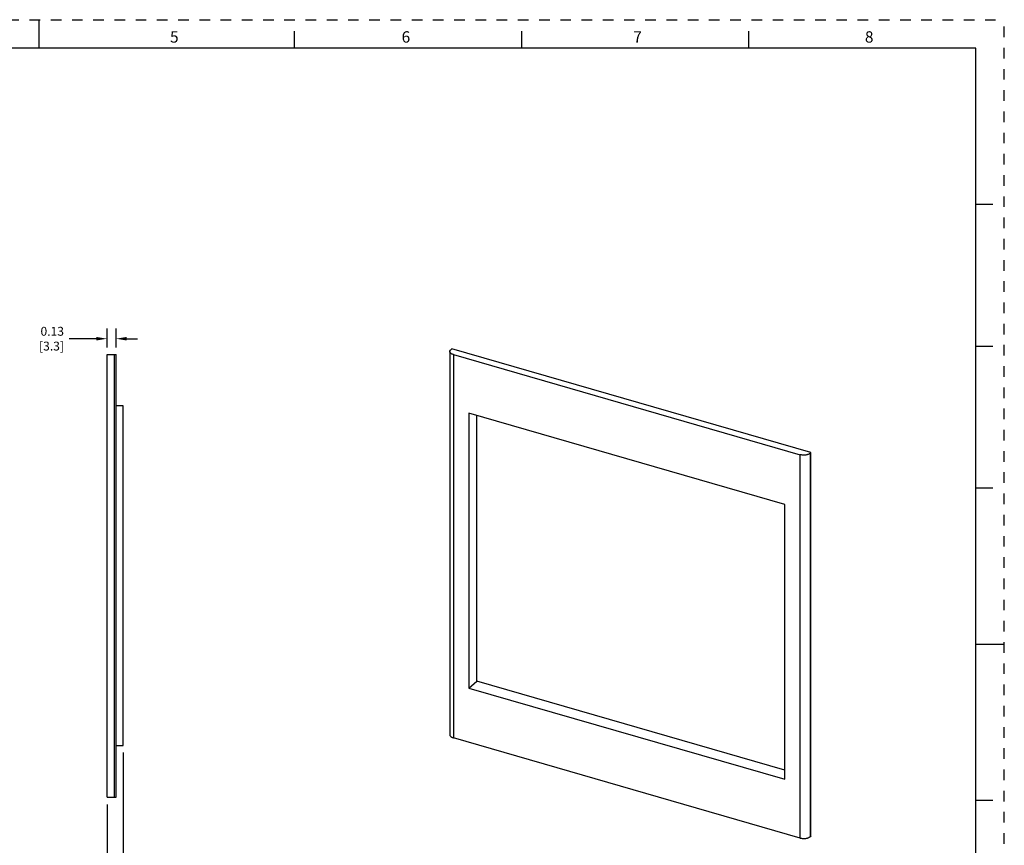
# Model space of a CAD drawing. Units: inches. Extents: x 0 to 34, y -25 to 22.
# Drawn here: x 16.7 to 34, y -17.5 to -3 of the extents above; entities that cross this region are included whole.
import ezdxf

# ---------------------------------------------------------------- set-up
doc = ezdxf.new("R2010")
doc.units = ezdxf.units.IN
doc.header["$LTSCALE"] = 1.87
doc.header["$MEASUREMENT"] = 0
doc.header["$PDMODE"] = 3
doc.header["$PDSIZE"] = 0.3125
doc.linetypes.add('HIDDEN', pattern=[0.2, 0.1, -0.1])
doc.layers.get('0').update_dxf_attribs({"linetype": 'CONTINUOUS'})
doc.layers.get('Defpoints').update_dxf_attribs({"linetype": 'CONTINUOUS'})
doc.layers.add('DEFAULT_2', color=8, linetype='HIDDEN')
doc.styles.get("Standard").update_dxf_attribs({"font": 'txt', "width": 0.8})
doc.styles.add('TEXTSTYLE_2', font='txt')
doc.dimstyles.new('DIMSTYLE_1', dxfattribs={"dimtxt": 0.15625, "dimasz": 0.1875, "dimexe": 0.18, "dimexo": 0.0625, "dimgap": 0.09, "dimtad": 0, "dimtih": 1, "dimtoh": 1, "dimlfac": 0.833333, "dimzin": 0, "dimdsep": 46, "dimtxsty": 'STANDARD', "dimblk": '_FILLED', "dimcen": 0.09, "dimadec": 0, "dimazin": 0, "dimtfac": 1, "dimtofl": 0, "dimtmove": 0, "dimatfit": 3, "dimldrblk": '_FILLED', "dimfxl": 1, "dimtolj": 1, "dimtzin": 0, "dimarcsym": 0})

# ---------------------------------------------------------------- blocks, each defined once
blk = doc.blocks.new('_FILLED')
at = {"color": 0, "linetype": 'ByBlock'}
blk.add_solid([(0, 0), (-1, 0.167), (-1, -0.167)], dxfattribs=at)
blk = doc.blocks.new('*D25')
at = {"color": 0, "linetype": 'Continuous', "lineweight": -2}
for p, q in [((18.48, -15.911), (18.48, -18.48)), ((18.197, -16.825), (18.197, -18.48)), ((18.01, -18.3), (17.822, -18.3)), ((18.668, -18.3), (19.18, -18.3))]:
    blk.add_line(p, q, dxfattribs=at)
at = {"layer": 'Defpoints', "color": 0, "linetype": 'Continuous'}
for p in [(18.48, -15.849), (18.197, -16.762), (18.48, -18.3)]:
    blk.add_point(p, dxfattribs=at)
at = {"color": 0, "linetype": 'Continuous', "lineweight": -2, "xscale": 0.1875, "yscale": 0.1875, "zscale": 0.1875}
blk.add_blockref('_FILLED', (18.197, -18.3), dxfattribs=at)
at = {"color": 0, "linetype": 'Continuous', "lineweight": -2, "xscale": 0.1875, "yscale": 0.1875, "zscale": 0.1875, "rotation": 180}
blk.add_blockref('_FILLED', (18.48, -18.3), dxfattribs=at)
at = {"color": 0, "linetype": 'Continuous', "insert": (19.27, -18.092), "char_height": 0.1562, "attachment_point": 1}
blk.add_mtext('\\A1;0.24\\P [6.0]', dxfattribs=at)
blk = doc.blocks.new('*D28')
at = {"color": 0, "linetype": 'Continuous', "lineweight": -2}
for p, q in [((18.197, -8.776), (18.197, -8.441)), ((18.354, -8.776), (18.354, -8.441)), ((18.01, -8.621), (17.527, -8.621)), ((18.542, -8.621), (18.729, -8.621))]:
    blk.add_line(p, q, dxfattribs=at)
at = {"layer": 'Defpoints', "color": 0, "linetype": 'Continuous'}
for p in [(18.197, -8.621), (18.197, -8.839), (18.354, -8.839)]:
    blk.add_point(p, dxfattribs=at)
at = {"color": 0, "linetype": 'Continuous', "lineweight": -2, "xscale": 0.1875, "yscale": 0.1875, "zscale": 0.1875}
blk.add_blockref('_FILLED', (18.197, -8.621), dxfattribs=at)
at = {"color": 0, "linetype": 'Continuous', "lineweight": -2, "xscale": 0.1875, "yscale": 0.1875, "zscale": 0.1875, "rotation": 180}
blk.add_blockref('_FILLED', (18.354, -8.621), dxfattribs=at)
at = {"color": 0, "linetype": 'Continuous', "insert": (17.437, -8.412), "char_height": 0.1562, "attachment_point": 3}
blk.add_mtext('\\A1;0.13\\P [3.3]', dxfattribs=at)

msp = doc.modelspace()

# ---------------------------------------------------------------- linework, layer by layer
at = {"color": 7, "linetype": 'Continuous'}
for p, q in [((17, -3.5), (17, -3)), ((21.5, -3.5), (21.5, -3.2)), ((25.5, -3.5), (25.5, -3.2)), ((29.5, -3.5), (29.5, -3.2)), ((33.5, -3.5), (0.5, -3.5)), ((33.5, -24.5), (33.5, -3.5)), ((33.5, -6.25), (33.8, -6.25)), ((24.266, -8.801), (24.251, -8.814)), ((30.594, -10.627), (24.266, -8.801)), ((33.5, -8.75), (33.8, -8.75)), ((18.197, -16.7), (18.197, -8.901)), ((18.197, -8.901), (18.354, -8.901)), ((18.323, -8.901), (18.323, -16.7)), ((18.354, -16.7), (18.354, -8.901)), ((24.234, -8.846), (24.234, -15.599)), ((24.297, -8.9), (30.407, -10.664)), ((18.48, -9.802), (18.354, -9.802)), ((18.48, -15.786), (18.48, -9.802)), ((24.569, -9.934), (24.569, -14.778)), ((30.134, -11.54), (24.569, -9.934)), ((24.711, -14.655), (24.711, -9.975)), ((30.579, -10.641), (30.594, -10.627)), ((30.594, -17.381), (30.594, -10.627)), ((33.5, -11.25), (33.8, -11.25)), ((30.134, -16.384), (30.134, -11.54)), ((33.5, -14), (34, -14)), ((24.569, -14.778), (24.711, -14.655)), ((30.134, -16.221), (24.711, -14.655)), ((24.569, -14.778), (30.134, -16.384)), ((30.407, -17.418), (24.297, -15.654)), ((18.354, -15.786), (18.48, -15.786)), ((18.197, -16.7), (18.354, -16.7)), ((33.5, -16.75), (33.8, -16.75)), ((30.594, -17.381), (30.579, -17.395))]:
    msp.add_line(p, q, dxfattribs=at)
at = {"color": 9, "linetype": 'Continuous'}
for p, q in [((24.297, -8.9), (24.297, -15.654)), ((30.407, -17.418), (30.407, -10.664)), ((30.579, -10.641), (30.579, -17.395))]:
    msp.add_line(p, q, dxfattribs=at)
at = {"color": 7, "linetype": 'Continuous'}
for points, knots in [([(24.234, -8.846), (24.234, -8.843), (24.234, -8.837), (24.238, -8.829), (24.243, -8.821), (24.248, -8.817), (24.251, -8.814)], [0, 0, 0, 0, 0.225299, 0.461853, 0.718465, 1, 1, 1, 1]), ([(24.297, -8.9), (24.292, -8.899), (24.283, -8.896), (24.271, -8.891), (24.26, -8.885), (24.251, -8.878), (24.243, -8.87), (24.238, -8.863), (24.234, -8.854), (24.234, -8.849), (24.234, -8.846)], [0, 0, 0, 0, 0.16254, 0.315238, 0.456374, 0.585252, 0.702211, 0.808501, 0.90656, 1, 1, 1, 1]), ([(30.579, -10.641), (30.577, -10.643), (30.572, -10.647), (30.561, -10.653), (30.549, -10.659), (30.536, -10.663), (30.521, -10.667), (30.502, -10.671), (30.478, -10.673), (30.453, -10.672), (30.429, -10.67), (30.414, -10.666), (30.407, -10.664)], [0, 0, 0, 0, 0.047174, 0.097847, 0.208907, 0.26888, 0.331387, 0.462494, 0.598771, 0.736368, 0.8715, 1, 1, 1, 1]), ([(24.234, -15.6), (24.234, -15.602), (24.234, -15.608), (24.238, -15.616), (24.243, -15.624), (24.251, -15.631), (24.26, -15.638), (24.271, -15.644), (24.283, -15.65), (24.292, -15.653), (24.297, -15.654)], [0, 0, 0, 0, 0.09344, 0.191499, 0.297789, 0.414748, 0.543626, 0.684762, 0.83746, 1, 1, 1, 1]), ([(30.407, -17.418), (30.414, -17.42), (30.429, -17.423), (30.453, -17.426), (30.478, -17.427), (30.502, -17.425), (30.521, -17.421), (30.536, -17.417), (30.549, -17.412), (30.561, -17.407), (30.572, -17.4), (30.577, -17.397), (30.579, -17.395)], [0, 0, 0, 0, 0.1285, 0.263632, 0.401229, 0.537506, 0.668613, 0.73112, 0.791093, 0.902153, 0.952826, 1, 1, 1, 1])]:
    msp.add_open_spline(points, degree=3, knots=knots, dxfattribs=at)
at = {"layer": 'DEFAULT_2', "color": 8, "linetype": 'HIDDEN'}
for p in [(0, -3), (34, -25)]:
    msp.add_line(p, (34, -3), dxfattribs=at)

# ---------------------------------------------------------------- texts
at = {"color": 2, "linetype": 'Continuous', "char_height": 0.2, "width": 0.18333, "attachment_point": 2, "line_spacing_factor": 0.9, "style": 'TEXTSTYLE_2'}
for s, insert in [('5', (19.38, -3.204)), ('6', (23.46, -3.204)), ('7', (27.54, -3.204)), ('8', (31.62, -3.204))]:
    msp.add_mtext(s, dxfattribs=dict(at, insert=insert))

# ---------------------------------------------------------------- dimensions: what is measured, and where the dimension line sits
at = {"color": 2, "linetype": 'Continuous'}
dim = msp.add_linear_dim(base=(18.197, -8.621), p1=(18.354, -8.839), p2=(18.197, -8.839), angle=180, dimstyle='DIMSTYLE_1', override={"dimpost": '\\X'}, dxfattribs=at)
dim.commit()
dim.dimension.update_dxf_attribs({"geometry": '*D28', "text_midpoint": (17.166, -8.621), "dimtype": 160})
dim = msp.add_linear_dim(base=(18.48, -18.3), p1=(18.197, -16.762), p2=(18.48, -15.849), dimstyle='DIMSTYLE_1', override={"dimpost": '\\X'}, dxfattribs=at)
dim.commit()
dim.dimension.update_dxf_attribs({"geometry": '*D25', "text_midpoint": (19.531, -18.3), "dimtype": 160})

doc.saveas('drawing.dxf')
